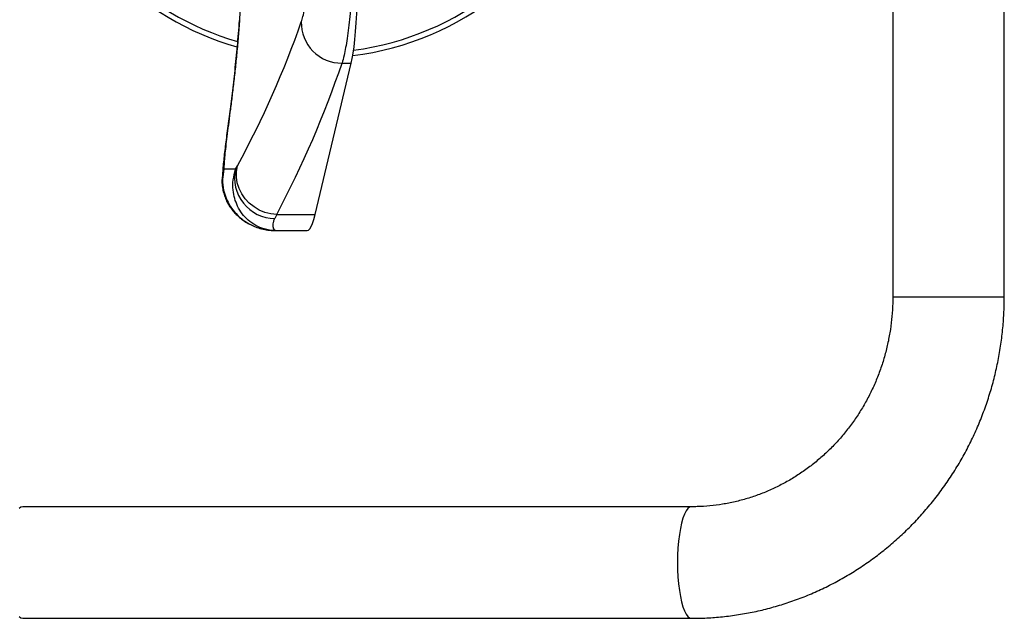
# Model space of a CAD drawing. Units: millimetres. Extents: x 0 to 8400, y 0 to 5940.
# Drawn here: x 5950 to 6135, y 1244 to 1356 of the extents above; entities that cross this region are included whole.
import ezdxf

# ---------------------------------------------------------------- set-up
doc = ezdxf.new("R2010")
doc.units = ezdxf.units.MM

msp = doc.modelspace()

# ---------------------------------------------------------------- linework, layer by layer
for p, q in [((6113.9424, 1389.2728), (6113.9424, 1304.2728)), ((6134.9424, 1304.2728), (6134.9424, 1389.2728)), ((5990.933, 1356.4546), (5990.8908, 1356.2904)), ((6005.1502, 1319.7882), (6011.973, 1348.2805)), ((6010.2208, 1348.2805), (6011.973, 1348.2805)), ((5990.1854, 1328.3198), (5987.9814, 1328.3198)), ((5990.1854, 1328.3198), (5990.5276, 1328.928)), ((5987.6575, 1326.5775), (5987.6496, 1326.3773)), ((5997.9261, 1319.7882), (5997.5459, 1319.0369)), ((5997.9261, 1319.7882), (6005.1502, 1319.7882)), ((5997.6826, 1316.7728), (6003.6598, 1316.7728)), ((6113.9424, 1304.2728), (6134.6121, 1304.2728)), ((6134.6121, 1304.2728), (6134.9424, 1304.2728)), ((6076.0152, 1264.7728), (5950.1045, 1264.7728)), ((5950.1045, 1243.7728), (6076.0152, 1243.7728))]:
    msp.add_line(p, q)
at = {"flags": 128}
for points in [[(6011.973, 1348.2805), (6012.1514, 1349.1304), (6012.3226, 1350.1584), (6012.4852, 1351.3564), (6012.6379, 1352.7149), (6012.7795, 1354.2234), (6012.9089, 1355.8698), (6013.0251, 1357.6413), (6013.1272, 1359.524), (6013.2143, 1361.503), (6013.2858, 1363.5628), (6013.3411, 1365.6871), (6013.3798, 1367.8593), (6013.4015, 1370.0623)], [(5987.9814, 1328.3198), (5987.727, 1327.2474), (5987.6575, 1326.5775)], [(5997.9261, 1319.7882), (5996.7996, 1319.9091), (5995.6943, 1320.192), (5994.6358, 1320.63), (5993.649, 1321.213), (5992.7569, 1321.9274), (5991.9804, 1322.7565), (5991.3375, 1323.6809), (5990.8434, 1324.679), (5990.5095, 1325.7275), (5990.3436, 1326.8019), (5990.3497, 1327.8771), (5990.5276, 1328.928)], [(6003.6598, 1316.7728), (6003.8912, 1316.8434), (6004.1482, 1317.0878), (6004.4035, 1317.5063), (6004.6562, 1318.0974), (6004.9054, 1318.8589), (6005.1502, 1319.7882)], [(5950.1045, 1264.7728), (5949.7634, 1264.683), (5949.4282, 1264.415)], [(6076.0141, 1264.7728), (6075.6741, 1264.683), (6075.3389, 1264.415), (6075.0153, 1263.9735), (6074.7088, 1263.3661), (6074.4246, 1262.603), (6074.1676, 1261.6974), (6073.9423, 1260.6648), (6073.7524, 1259.5228), (6073.6012, 1258.291), (6073.4914, 1256.9904), (6073.4247, 1255.6433), (6073.4023, 1254.2728), (6073.4247, 1252.9023), (6073.4914, 1251.5552), (6073.6012, 1250.2546), (6073.7524, 1249.0228), (6073.9423, 1247.8808), (6074.1676, 1246.8482), (6074.4246, 1245.9426), (6074.7088, 1245.1795), (6075.0153, 1244.5721), (6075.3389, 1244.1306), (6075.6741, 1243.8626), (6076.0152, 1243.7728)], [(5949.4282, 1244.1306), (5949.7634, 1243.8626), (5950.1045, 1243.7728), (5950.1045, 1243.7728)]]:
    msp.add_lwpolyline(points, dxfattribs=at)
for centre, radius, start, end in [((6005.4455, 1404.2728), 55, 195.82662, 254.161177), ((6005.4455, 1404.2728), 54, 196.12762, 253.969579), ((6005.4455, 1404.2728), 55, 277.10681, 339.790455), ((6005.4455, 1404.2728), 54, 277.402968, 339.399375), ((6010.1324, 1355.8535), 7.5735, 178.411131, 270.668787), ((5997.6244, 1326.6587), 7.6222, 167.412892, 269.409599)]:
    msp.add_arc(centre, radius, start, end)
for centre, major_axis, ratio, start_param, end_param in [((5857.5502, 1370.77), (126.4627, 113.2459), 0.77780583, 5.14487524, 5.32937148), ((5857.7738, 1363.7223), (131.6031, 118.6418), 0.78712066, 5.14745123, 5.33194747)]:
    msp.add_ellipse(centre, major_axis=major_axis, ratio=ratio, start_param=start_param, end_param=end_param)
for points, knots in [([(6002.5618, 1356.0635), (6002.6588, 1356.3676), (6002.8684, 1357.0248), (6003.2034, 1358.5093), (6003.5374, 1360.4057), (6003.8334, 1362.6393), (6004.0687, 1365.1171), (6004.2319, 1367.7911), (6004.265, 1369.6535), (6004.2816, 1370.5847)], [0, 0, 0, 0, 0.12742528, 0.27533919, 0.4232239, 0.56827425, 0.71328996, 0.85665478, 1, 1, 1, 1]), ([(6012.4052, 1370.0623), (6012.3937, 1369.1333), (6012.3706, 1367.2726), (6012.2726, 1364.5454), (6012.1321, 1361.9065), (6011.9467, 1359.3958), (6011.7253, 1357.0394), (6011.4733, 1354.863), (6011.197, 1352.9001), (6010.9048, 1351.1765), (6010.5756, 1349.5478), (6010.3484, 1348.7362), (6010.2208, 1348.2805)], [0, 0, 0, 0, 0.097078382, 0.194466118, 0.291545611, 0.388566908, 0.485895672, 0.58291802, 0.680291581, 0.777975706, 0.875349447, 1, 1, 1, 1]), ([(5991.2091, 1362.5246), (5991.1919, 1362.0034), (5991.1235, 1359.9186), (5990.9899, 1357.8382), (5990.8897, 1356.278)], [0, 0, 0, 0, 0.25003066, 1, 1, 1, 1]), ([(5990.8582, 1356.2916), (5990.8578, 1356.286), (5990.8011, 1355.4648), (5990.6696, 1353.8586), (5990.4652, 1351.4832), (5990.2433, 1349.1583), (5990.0103, 1346.8913), (5989.7688, 1344.6978), (5989.5228, 1342.5916), (5989.2756, 1340.5834), (5989.0306, 1338.6871), (5988.784, 1336.8406), (5988.5525, 1335.0827), (5988.337, 1333.4104), (5988.1439, 1331.8445), (5987.9736, 1330.3582), (5987.8326, 1328.9371), (5987.7252, 1327.6386), (5987.702, 1326.8255), (5987.6911, 1326.4431)], [0, 0, 0, 0, 0.0004077, 0.05934504, 0.11880952, 0.178695, 0.23888067, 0.29923587, 0.35961595, 0.41986691, 0.47988059, 0.54011453, 0.604102, 0.66668288, 0.73063825, 0.79626758, 0.86425471, 0.93616472, 1, 1, 1, 1]), ([(5990.933, 1356.4546), (5990.8528, 1355.3845), (5990.6924, 1353.2443), (5990.4078, 1350.1319), (5990.0992, 1347.1144), (5989.7733, 1344.2262), (5989.4445, 1341.5137), (5989.1209, 1338.9668), (5988.814, 1336.6044), (5988.5374, 1334.4534), (5988.3051, 1332.5445), (5988.1264, 1330.8741), (5988.0058, 1329.429), (5987.9895, 1328.6895), (5987.9814, 1328.3198)], [0, 0, 0, 0, 0.0802183, 0.1604403, 0.24312494, 0.32581376, 0.40823971, 0.49066786, 0.57543216, 0.66019744, 0.74397889, 0.82776055, 0.91388055, 1, 1, 1, 1]), ([(5987.9814, 1328.3198), (5987.8666, 1327.6692), (5987.6322, 1326.3411), (5987.8496, 1324.4741), (5988.3678, 1322.7965), (5989.1497, 1321.2939), (5990.2309, 1319.9019), (5991.6297, 1318.6651), (5993.2933, 1317.6804), (5995.3264, 1316.9598), (5996.8335, 1316.7734), (5997.6741, 1316.7728), (5997.6826, 1316.7728)], [0, 0, 0, 0, 0.1077372, 0.21993, 0.31205322, 0.40626454, 0.51069657, 0.61763765, 0.73257077, 0.85040074, 0.99848295, 1, 1, 1, 1]), ([(5997.6826, 1316.7728), (5997.6753, 1316.7728), (5996.9557, 1316.7734), (5995.6726, 1316.9581), (5993.9455, 1317.6789), (5992.5528, 1318.6553), (5991.4017, 1319.898), (5990.5491, 1321.2824), (5989.9758, 1322.7916), (5989.6619, 1324.4554), (5989.6491, 1326.3279), (5990.0067, 1327.656), (5990.1854, 1328.3198)], [0, 0, 0, 0, 0.00151684, 0.14960589, 0.26600044, 0.38236943, 0.48807478, 0.59374519, 0.68693135, 0.78008218, 0.89009274, 1, 1, 1, 1]), ([(5987.6441, 1326.5799), (5987.6335, 1326.4725), (5987.5852, 1325.9856), (5987.655, 1325.1245), (5987.8453, 1324.0352), (5988.1715, 1323.0131), (5988.5997, 1322.0701), (5989.1137, 1321.2138), (5989.6886, 1320.4511), (5990.3077, 1319.7786), (5990.9418, 1319.1982), (5991.68, 1318.6224), (5992.6055, 1318.0419), (5993.6422, 1317.5437), (5994.7851, 1317.1483), (5995.9799, 1316.8857), (5996.9529, 1316.7827), (5997.5244, 1316.7749), (5997.6826, 1316.7728)], [0, 0, 0, 0, 0.017286696, 0.07837816, 0.137987264, 0.196482702, 0.254245331, 0.311639339, 0.369035877, 0.426844859, 0.485494468, 0.550575108, 0.621645991, 0.703959629, 0.788267732, 0.875351011, 0.965496153, 1, 1, 1, 1]), ([(5997.5459, 1319.0369), (5997.5196, 1318.9848), (5997.3803, 1318.7088), (5997.2406, 1318.2582), (5997.1706, 1317.5782), (5997.3091, 1316.9729), (5997.5422, 1316.7815), (5997.6701, 1316.773), (5997.6803, 1316.7728), (5997.6819, 1316.7728), (5997.6826, 1316.7728)], [0, 0, 0, 0, 0.03504879, 0.18545404, 0.33595548, 0.64237314, 0.97166706, 0.99559635, 0.99792006, 1, 1, 1, 1]), ([(6113.9424, 1304.2728), (6113.939, 1303.8802), (6113.9283, 1302.6591), (6113.803, 1300.6116), (6113.5085, 1298.1433), (6113.0635, 1295.6995), (6112.4724, 1293.2898), (6111.7368, 1290.9237), (6110.8598, 1288.6106), (6109.8449, 1286.3595), (6108.6961, 1284.1793), (6107.4178, 1282.0785), (6106.0151, 1280.0654), (6104.4934, 1278.1479), (6102.8586, 1276.3335), (6101.1172, 1274.6295), (6099.2758, 1273.0426), (6097.3417, 1271.5792), (6095.3223, 1270.245), (6093.2255, 1269.0456), (6091.0596, 1267.9857), (6088.8329, 1267.0698), (6086.5544, 1266.3017), (6084.233, 1265.6847), (6081.8779, 1265.2208), (6079.4987, 1264.9146), (6077.5403, 1264.7867), (6076.3783, 1264.7761), (6076.0152, 1264.7728)], [0, 0, 0, 0, 0.018881717, 0.058739423, 0.098601773, 0.138466901, 0.178338736, 0.21822075, 0.258116498, 0.298029754, 0.337964178, 0.377923146, 0.417910214, 0.45792835, 0.497980811, 0.53806981, 0.578197869, 0.618366459, 0.658576392, 0.698828355, 0.739121447, 0.779454562, 0.819825136, 0.860229905, 0.900664767, 0.941124554, 0.98160367, 1, 1, 1, 1]), ([(6076.0152, 1243.7728), (6076.5993, 1243.7781), (6078.187, 1243.7927), (6080.7756, 1243.9455), (6083.7706, 1244.272), (6086.7452, 1244.7574), (6089.6918, 1245.3975), (6092.6026, 1246.1914), (6095.4702, 1247.1368), (6098.287, 1248.2314), (6101.0457, 1249.4723), (6103.7393, 1250.8562), (6106.3606, 1252.3797), (6108.9028, 1254.0388), (6111.3594, 1255.8293), (6113.7239, 1257.7464), (6115.99, 1259.7852), (6118.152, 1261.9405), (6120.204, 1264.2067), (6122.1408, 1266.5778), (6123.9572, 1269.0478), (6125.6484, 1271.6102), (6127.2099, 1274.2584), (6128.6377, 1276.9853), (6129.928, 1279.784), (6131.0772, 1282.6471), (6132.0825, 1285.5671), (6132.941, 1288.5364), (6133.6506, 1291.5472), (6134.2092, 1294.5916), (6134.6156, 1297.6616), (6134.8631, 1300.6951), (6134.9383, 1302.9018), (6134.9418, 1304.0764), (6134.9424, 1304.2728)], [0, 0, 0, 0, 0.01888628, 0.05133525, 0.08378605, 0.11623756, 0.14869135, 0.18114859, 0.21361067, 0.24607874, 0.27855395, 0.3110372, 0.34352946, 0.37603136, 0.40854363, 0.44106671, 0.47360102, 0.50614659, 0.53870367, 0.57127213, 0.6038518, 0.6364425, 0.66904382, 0.7016551, 0.73427606, 0.76690593, 0.79954403, 0.83218968, 0.86484207, 0.89750033, 0.93016358, 0.96283104, 0.99378595, 1, 1, 1, 1])]:
    msp.add_open_spline(points, degree=3, knots=knots)

doc.saveas('drawing.dxf')
